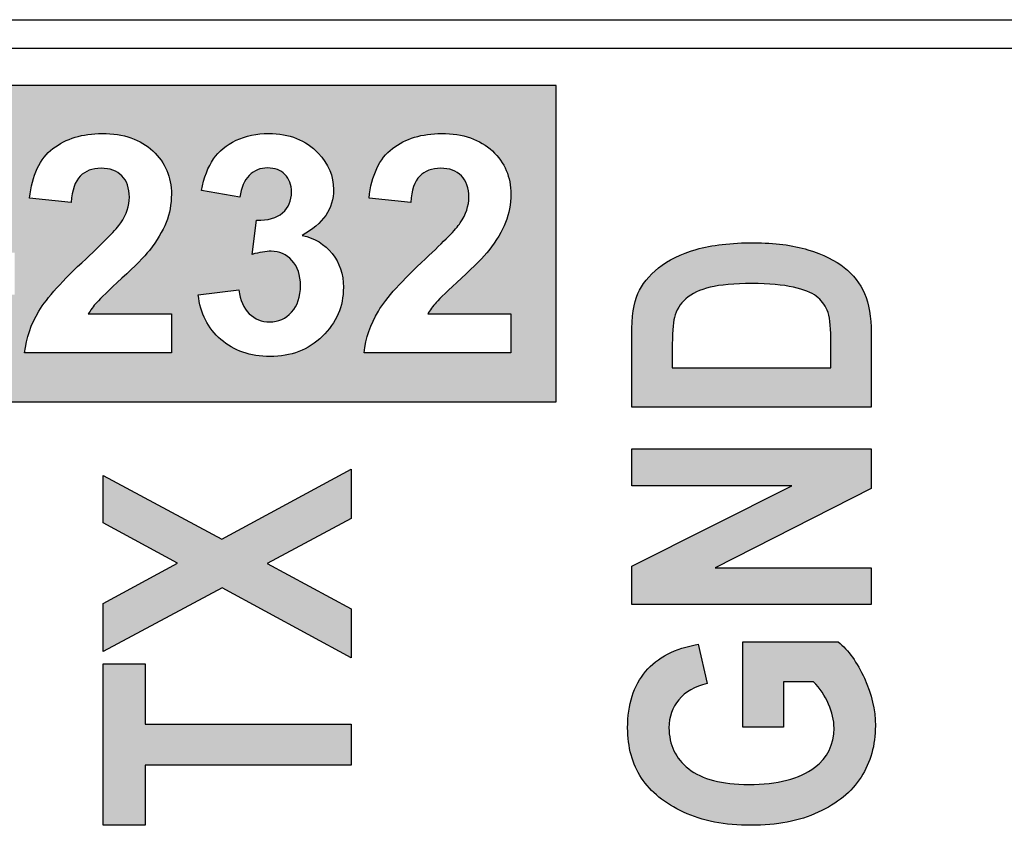
# Model space of a CAD drawing. Units: millimetres. Extents: x -16 to 218, y 0 to 128.
# Drawn here: x 17 to 24, y 43 to 49 of the extents above; entities that cross this region are included whole.
import ezdxf

# ---------------------------------------------------------------- set-up
doc = ezdxf.new("R2010")
doc.units = ezdxf.units.MM
doc.layers.add('Visible (ISO)', color=7, linetype='Continuous', lineweight=25)

msp = doc.modelspace()

# ---------------------------------------------------------------- hatches: boundary and pattern name
at = {"true_color": 0xbbbaba}
h = msp.add_hatch(color=9, dxfattribs=at)
h.dxf.hatch_style = 1
edge = h.paths.add_edge_path(flags=16)
edge.add_spline(control_points=[(20.1299, 47.0611), (20.1299, 47.0611), (20.7342, 47.0611), (20.7342, 47.0611)], knot_values=[20, 20, 20, 20, 21, 21, 21, 21], degree=3, periodic=0)
edge.add_spline(control_points=[(20.7342, 47.0611), (20.7342, 47.0611), (20.7342, 46.7784), (20.7342, 46.7784)], knot_values=[0, 0, 0, 0, 1, 1, 1, 1], degree=3, periodic=0)
edge.add_spline(control_points=[(20.7342, 46.7784), (20.7342, 46.7784), (19.6675, 46.7784), (19.6675, 46.7784)], knot_values=[1, 1, 1, 1, 2, 2, 2, 2], degree=3, periodic=0)
edge.add_spline(control_points=[(19.6675, 46.7784), (19.679, 46.8853), (19.7137, 46.9866), (19.7714, 47.0822)], knot_values=[2, 2, 2, 2, 3, 3, 3, 3], degree=3, periodic=0)
edge.add_spline(control_points=[(19.7714, 47.0822), (19.8292, 47.1779), (19.9433, 47.3048), (20.1137, 47.4629)], knot_values=[3, 3, 3, 3, 4, 4, 4, 4], degree=3, periodic=0)
edge.add_spline(control_points=[(20.1137, 47.4629), (20.2508, 47.5907), (20.3349, 47.6773), (20.366, 47.7228)], knot_values=[4, 4, 4, 4, 5, 5, 5, 5], degree=3, periodic=0)
edge.add_spline(control_points=[(20.366, 47.7228), (20.4079, 47.7856), (20.4288, 47.8477), (20.4288, 47.9091), (20.4288, 47.9769), (20.4106, 48.0291), (20.3741, 48.0655)], knot_values=[5, 5, 5, 5, 6, 6, 6, 7, 7, 7, 7], degree=3, periodic=0)
edge.add_spline(control_points=[(20.3741, 48.0655), (20.3377, 48.102), (20.2873, 48.1202), (20.223, 48.1202), (20.1595, 48.1202), (20.109, 48.1011), (20.0714, 48.0628)], knot_values=[7, 7, 7, 7, 8, 8, 8, 9, 9, 9, 9], degree=3, periodic=0)
edge.add_spline(control_points=[(20.0714, 48.0628), (20.0339, 48.0246), (20.0122, 47.9611), (20.0064, 47.8722)], knot_values=[9, 9, 9, 9, 10, 10, 10, 10], degree=3, periodic=0)
edge.add_spline(control_points=[(20.0064, 47.8722), (20.0064, 47.8722), (19.7032, 47.9026), (19.7032, 47.9026)], knot_values=[10, 10, 10, 10, 11, 11, 11, 11], degree=3, periodic=0)
edge.add_spline(control_points=[(19.7032, 47.9026), (19.7213, 48.0701), (19.7779, 48.1903), (19.8732, 48.2632), (19.9685, 48.3361), (20.0877, 48.3726), (20.2306, 48.3726), (20.3873, 48.3726), (20.5104, 48.3303), (20.5999, 48.2459)], knot_values=[11, 11, 11, 11, 12, 12, 12, 13, 13, 13, 14, 14, 14, 14], degree=3, periodic=0)
edge.add_spline(control_points=[(20.5999, 48.2459), (20.6894, 48.1614), (20.7342, 48.0563), (20.7342, 47.9307), (20.7342, 47.8592), (20.7214, 47.7912), (20.6958, 47.7266)], knot_values=[14, 14, 14, 14, 15, 15, 15, 16, 16, 16, 16], degree=3, periodic=0)
edge.add_spline(control_points=[(20.6958, 47.7266), (20.6701, 47.662), (20.6295, 47.5943), (20.5739, 47.5235)], knot_values=[16, 16, 16, 16, 17, 17, 17, 17], degree=3, periodic=0)
edge.add_spline(control_points=[(20.5739, 47.5235), (20.5371, 47.4766), (20.4707, 47.4091), (20.3747, 47.321)], knot_values=[17, 17, 17, 17, 18, 18, 18, 18], degree=3, periodic=0)
edge.add_spline(control_points=[(20.3747, 47.321), (20.2786, 47.2329), (20.2178, 47.1745), (20.1922, 47.1456), (20.1665, 47.1167), (20.1458, 47.0885), (20.1299, 47.0611)], knot_values=[18, 18, 18, 18, 19, 19, 19, 20, 20, 20, 20], degree=3, periodic=0)
edge = h.paths.add_edge_path(flags=16)
edge.add_spline(control_points=[(19.4352, 47.5008), (19.4897, 47.4329), (19.5169, 47.351), (19.5169, 47.2549), (19.5169, 47.1156), (19.466, 46.9968), (19.3642, 46.8987)], knot_values=[26, 26, 26, 26, 27, 27, 27, 28, 28, 28, 28], degree=3, periodic=0)
edge.add_spline(control_points=[(19.3642, 46.8987), (19.2625, 46.8005), (19.1358, 46.7514), (18.9841, 46.7514), (18.8405, 46.7514), (18.7213, 46.7927), (18.6267, 46.8754)], knot_values=[0, 0, 0, 0, 1, 1, 1, 2, 2, 2, 2], degree=3, periodic=0)
edge.add_spline(control_points=[(18.6267, 46.8754), (18.5322, 46.958), (18.4773, 47.0661), (18.4621, 47.1997)], knot_values=[2, 2, 2, 2, 3, 3, 3, 3], degree=3, periodic=0)
edge.add_spline(control_points=[(18.4621, 47.1997), (18.4621, 47.1997), (18.7567, 47.2355), (18.7567, 47.2355)], knot_values=[3, 3, 3, 3, 4, 4, 4, 4], degree=3, periodic=0)
edge.add_spline(control_points=[(18.7567, 47.2355), (18.7661, 47.1604), (18.7914, 47.103), (18.8325, 47.0633)], knot_values=[4, 4, 4, 4, 5, 5, 5, 5], degree=3, periodic=0)
edge.add_spline(control_points=[(18.8325, 47.0633), (18.8737, 47.0236), (18.9235, 47.0037), (18.982, 47.0037), (19.0448, 47.0037), (19.0977, 47.0275), (19.1406, 47.0752)], knot_values=[5, 5, 5, 5, 6, 6, 6, 7, 7, 7, 7], degree=3, periodic=0)
edge.add_spline(control_points=[(19.1406, 47.0752), (19.1836, 47.1228), (19.2051, 47.1871), (19.2051, 47.2679), (19.2051, 47.3445), (19.1845, 47.4051), (19.1433, 47.4499)], knot_values=[7, 7, 7, 7, 8, 8, 8, 9, 9, 9, 9], degree=3, periodic=0)
edge.add_spline(control_points=[(19.1433, 47.4499), (19.1022, 47.4946), (19.052, 47.517), (18.9928, 47.517), (18.9538, 47.517), (18.9072, 47.5094), (18.8531, 47.4943)], knot_values=[9, 9, 9, 9, 10, 10, 10, 11, 11, 11, 11], degree=3, periodic=0)
edge.add_spline(control_points=[(18.8531, 47.4943), (18.8531, 47.4943), (18.8867, 47.7423), (18.8867, 47.7423)], knot_values=[11, 11, 11, 11, 12, 12, 12, 12], degree=3, periodic=0)
edge.add_spline(control_points=[(18.8867, 47.7423), (18.969, 47.7401), (19.0318, 47.758), (19.0751, 47.7959)], knot_values=[12, 12, 12, 12, 13, 13, 13, 13], degree=3, periodic=0)
edge.add_spline(control_points=[(19.0751, 47.7959), (19.1184, 47.8338), (19.1401, 47.8841), (19.1401, 47.947), (19.1401, 48.0004), (19.1242, 48.043), (19.0924, 48.0747), (19.0607, 48.1065), (19.0184, 48.1224), (18.9657, 48.1224), (18.9137, 48.1224), (18.8693, 48.1044), (18.8325, 48.0683)], knot_values=[13, 13, 13, 13, 14, 14, 14, 15, 15, 15, 16, 16, 16, 17, 17, 17, 17], degree=3, periodic=0)
edge.add_spline(control_points=[(18.8325, 48.0683), (18.7957, 48.0322), (18.7733, 47.9794), (18.7654, 47.9101)], knot_values=[17, 17, 17, 17, 18, 18, 18, 18], degree=3, periodic=0)
edge.add_spline(control_points=[(18.7654, 47.9101), (18.7654, 47.9101), (18.4849, 47.9578), (18.4849, 47.9578)], knot_values=[18, 18, 18, 18, 19, 19, 19, 19], degree=3, periodic=0)
edge.add_spline(control_points=[(18.4849, 47.9578), (18.5044, 48.0538), (18.5338, 48.1305), (18.5731, 48.1879)], knot_values=[19, 19, 19, 19, 20, 20, 20, 20], degree=3, periodic=0)
edge.add_spline(control_points=[(18.5731, 48.1879), (18.6125, 48.2453), (18.6674, 48.2905), (18.7377, 48.3233)], knot_values=[20, 20, 20, 20, 21, 21, 21, 21], degree=3, periodic=0)
edge.add_spline(control_points=[(18.7377, 48.3233), (18.8081, 48.3562), (18.887, 48.3726), (18.9744, 48.3726), (19.1238, 48.3726), (19.2437, 48.3249), (19.3339, 48.2296)], knot_values=[21, 21, 21, 21, 22, 22, 22, 23, 23, 23, 23], degree=3, periodic=0)
edge.add_spline(control_points=[(19.3339, 48.2296), (19.4083, 48.1516), (19.4455, 48.0636), (19.4455, 47.9654), (19.4455, 47.826), (19.3693, 47.7149), (19.217, 47.6318)], knot_values=[23, 23, 23, 23, 24, 24, 24, 25, 25, 25, 25], degree=3, periodic=0)
edge.add_spline(control_points=[(19.217, 47.6318), (19.3079, 47.6123), (19.3807, 47.5686), (19.4352, 47.5008)], knot_values=[25, 25, 25, 25, 26, 26, 26, 26], degree=3, periodic=0)
edge = h.paths.add_edge_path(flags=16)
edge.add_spline(control_points=[(17.6629, 47.0611), (17.6629, 47.0611), (18.2672, 47.0611), (18.2672, 47.0611)], knot_values=[20, 20, 20, 20, 21, 21, 21, 21], degree=3, periodic=0)
edge.add_spline(control_points=[(18.2672, 47.0611), (18.2672, 47.0611), (18.2672, 46.7784), (18.2672, 46.7784)], knot_values=[0, 0, 0, 0, 1, 1, 1, 1], degree=3, periodic=0)
edge.add_spline(control_points=[(18.2672, 46.7784), (18.2672, 46.7784), (17.2005, 46.7784), (17.2005, 46.7784)], knot_values=[1, 1, 1, 1, 2, 2, 2, 2], degree=3, periodic=0)
edge.add_spline(control_points=[(17.2005, 46.7784), (17.212, 46.8853), (17.2467, 46.9866), (17.3045, 47.0822)], knot_values=[2, 2, 2, 2, 3, 3, 3, 3], degree=3, periodic=0)
edge.add_spline(control_points=[(17.3045, 47.0822), (17.3622, 47.1779), (17.4763, 47.3048), (17.6467, 47.4629)], knot_values=[3, 3, 3, 3, 4, 4, 4, 4], degree=3, periodic=0)
edge.add_spline(control_points=[(17.6467, 47.4629), (17.7838, 47.5907), (17.868, 47.6773), (17.899, 47.7228)], knot_values=[4, 4, 4, 4, 5, 5, 5, 5], degree=3, periodic=0)
edge.add_spline(control_points=[(17.899, 47.7228), (17.9409, 47.7856), (17.9618, 47.8477), (17.9618, 47.9091), (17.9618, 47.9769), (17.9436, 48.0291), (17.9071, 48.0655)], knot_values=[5, 5, 5, 5, 6, 6, 6, 7, 7, 7, 7], degree=3, periodic=0)
edge.add_spline(control_points=[(17.9071, 48.0655), (17.8707, 48.102), (17.8203, 48.1202), (17.7561, 48.1202), (17.6925, 48.1202), (17.642, 48.1011), (17.6044, 48.0628)], knot_values=[7, 7, 7, 7, 8, 8, 8, 9, 9, 9, 9], degree=3, periodic=0)
edge.add_spline(control_points=[(17.6044, 48.0628), (17.5669, 48.0246), (17.5452, 47.9611), (17.5395, 47.8722)], knot_values=[9, 9, 9, 9, 10, 10, 10, 10], degree=3, periodic=0)
edge.add_spline(control_points=[(17.5395, 47.8722), (17.5395, 47.8722), (17.2362, 47.9026), (17.2362, 47.9026)], knot_values=[10, 10, 10, 10, 11, 11, 11, 11], degree=3, periodic=0)
edge.add_spline(control_points=[(17.2362, 47.9026), (17.2543, 48.0701), (17.3109, 48.1903), (17.4063, 48.2632)], knot_values=[11, 11, 11, 11, 12, 12, 12, 12], degree=3, periodic=0)
edge.add_spline(control_points=[(17.4063, 48.2632), (17.5016, 48.3361), (17.6207, 48.3726), (17.7636, 48.3726), (17.9203, 48.3726), (18.0434, 48.3303), (18.1329, 48.2459)], knot_values=[12, 12, 12, 12, 13, 13, 13, 14, 14, 14, 14], degree=3, periodic=0)
edge.add_spline(control_points=[(18.1329, 48.2459), (18.2224, 48.1614), (18.2672, 48.0563), (18.2672, 47.9307), (18.2672, 47.8592), (18.2544, 47.7912), (18.2288, 47.7266)], knot_values=[14, 14, 14, 14, 15, 15, 15, 16, 16, 16, 16], degree=3, periodic=0)
edge.add_spline(control_points=[(18.2288, 47.7266), (18.2031, 47.662), (18.1625, 47.5943), (18.1069, 47.5235)], knot_values=[16, 16, 16, 16, 17, 17, 17, 17], degree=3, periodic=0)
edge.add_spline(control_points=[(18.1069, 47.5235), (18.0701, 47.4766), (18.0037, 47.4091), (17.9077, 47.321)], knot_values=[17, 17, 17, 17, 18, 18, 18, 18], degree=3, periodic=0)
edge.add_spline(control_points=[(17.9077, 47.321), (17.8116, 47.2329), (17.7508, 47.1745), (17.7252, 47.1456)], knot_values=[18, 18, 18, 18, 19, 19, 19, 19], degree=3, periodic=0)
edge.add_spline(control_points=[(17.7252, 47.1456), (17.6996, 47.1167), (17.6788, 47.0885), (17.6629, 47.0611)], knot_values=[19, 19, 19, 19, 20, 20, 20, 20], degree=3, periodic=0)
h.paths.add_polyline_path([(17.129, 47.5062), (17.129, 47.2019), (16.5312, 47.2019), (16.5312, 47.5062)], flags=16)
edge = h.paths.add_edge_path(flags=16)
edge.add_spline(control_points=[(16.235, 47.4937), (16.2773, 47.4255), (16.2984, 47.3412), (16.2984, 47.2409), (16.2984, 47.1499), (16.2731, 47.0647), (16.2226, 46.9853)], knot_values=[28, 28, 28, 28, 29, 29, 29, 30, 30, 30, 30], degree=3, periodic=0)
edge.add_spline(control_points=[(16.2226, 46.9853), (16.172, 46.9059), (16.1006, 46.8469), (16.0081, 46.8082)], knot_values=[0, 0, 0, 0, 1, 1, 1, 1], degree=3, periodic=0)
edge.add_spline(control_points=[(16.0081, 46.8082), (15.9157, 46.7696), (15.8006, 46.7503), (15.6627, 46.7503), (15.462, 46.7503), (15.3078, 46.7967), (15.2003, 46.8894)], knot_values=[1, 1, 1, 1, 2, 2, 2, 3, 3, 3, 3], degree=3, periodic=0)
edge.add_spline(control_points=[(15.2003, 46.8894), (15.0927, 46.9822), (15.0284, 47.1174), (15.0075, 47.295)], knot_values=[3, 3, 3, 3, 4, 4, 4, 4], degree=3, periodic=0)
edge.add_spline(control_points=[(15.0075, 47.295), (15.0075, 47.295), (15.3194, 47.3253), (15.3194, 47.3253)], knot_values=[4, 4, 4, 4, 5, 5, 5, 5], degree=3, periodic=0)
edge.add_spline(control_points=[(15.3194, 47.3253), (15.3381, 47.2207), (15.3762, 47.1438), (15.4336, 47.0947)], knot_values=[5, 5, 5, 5, 6, 6, 6, 6], degree=3, periodic=0)
edge.add_spline(control_points=[(15.4336, 47.0947), (15.491, 47.0456), (15.5685, 47.021), (15.6659, 47.021), (15.7692, 47.021), (15.847, 47.0429), (15.8993, 47.0865)], knot_values=[6, 6, 6, 6, 7, 7, 7, 8, 8, 8, 8], degree=3, periodic=0)
edge.add_spline(control_points=[(15.8993, 47.0865), (15.9516, 47.1302), (15.9778, 47.1813), (15.9778, 47.2398), (15.9778, 47.2773), (15.9668, 47.3093), (15.9448, 47.3356)], knot_values=[8, 8, 8, 8, 9, 9, 9, 10, 10, 10, 10], degree=3, periodic=0)
edge.add_spline(control_points=[(15.9448, 47.3356), (15.9228, 47.362), (15.8843, 47.3849), (15.8295, 47.4044)], knot_values=[10, 10, 10, 10, 11, 11, 11, 11], degree=3, periodic=0)
edge.add_spline(control_points=[(15.8295, 47.4044), (15.7919, 47.4174), (15.7064, 47.4405), (15.5728, 47.4737)], knot_values=[11, 11, 11, 11, 12, 12, 12, 12], degree=3, periodic=0)
edge.add_spline(control_points=[(15.5728, 47.4737), (15.401, 47.5163), (15.2804, 47.5686), (15.2111, 47.6307)], knot_values=[12, 12, 12, 12, 13, 13, 13, 13], degree=3, periodic=0)
edge.add_spline(control_points=[(15.2111, 47.6307), (15.1136, 47.7181), (15.0649, 47.8246), (15.0649, 47.9502), (15.0649, 48.0311), (15.0878, 48.1067), (15.1337, 48.1771)], knot_values=[13, 13, 13, 13, 14, 14, 14, 15, 15, 15, 15], degree=3, periodic=0)
edge.add_spline(control_points=[(15.1337, 48.1771), (15.1795, 48.2475), (15.2456, 48.3011), (15.3318, 48.3379)], knot_values=[15, 15, 15, 15, 16, 16, 16, 16], degree=3, periodic=0)
edge.add_spline(control_points=[(15.3318, 48.3379), (15.4181, 48.3747), (15.5223, 48.3932), (15.6443, 48.3932), (15.8435, 48.3932), (15.9935, 48.3495), (16.0942, 48.2621)], knot_values=[16, 16, 16, 16, 17, 17, 17, 18, 18, 18, 18], degree=3, periodic=0)
edge.add_spline(control_points=[(16.0942, 48.2621), (16.1949, 48.1748), (16.2478, 48.0581), (16.2529, 47.9123)], knot_values=[18, 18, 18, 18, 19, 19, 19, 19], degree=3, periodic=0)
edge.add_spline(control_points=[(16.2529, 47.9123), (16.2529, 47.9123), (15.9323, 47.8982), (15.9323, 47.8982)], knot_values=[19, 19, 19, 19, 20, 20, 20, 20], degree=3, periodic=0)
edge.add_spline(control_points=[(15.9323, 47.8982), (15.9186, 47.9798), (15.8892, 48.0385), (15.8441, 48.0742)], knot_values=[20, 20, 20, 20, 21, 21, 21, 21], degree=3, periodic=0)
edge.add_spline(control_points=[(15.8441, 48.0742), (15.7989, 48.11), (15.7313, 48.1278), (15.641, 48.1278), (15.5479, 48.1278), (15.475, 48.1087), (15.4223, 48.0704)], knot_values=[21, 21, 21, 21, 22, 22, 22, 23, 23, 23, 23], degree=3, periodic=0)
edge.add_spline(control_points=[(15.4223, 48.0704), (15.3883, 48.0459), (15.3713, 48.013), (15.3713, 47.9719), (15.3713, 47.9343), (15.3872, 47.9022), (15.419, 47.8755)], knot_values=[23, 23, 23, 23, 24, 24, 24, 25, 25, 25, 25], degree=3, periodic=0)
edge.add_spline(control_points=[(15.419, 47.8755), (15.4595, 47.8416), (15.5576, 47.8062), (15.7136, 47.7693)], knot_values=[25, 25, 25, 25, 26, 26, 26, 26], degree=3, periodic=0)
edge.add_spline(control_points=[(15.7136, 47.7693), (15.8695, 47.7325), (15.9849, 47.6945), (16.0596, 47.6551)], knot_values=[26, 26, 26, 26, 27, 27, 27, 27], degree=3, periodic=0)
edge.add_spline(control_points=[(16.0596, 47.6551), (16.1343, 47.6158), (16.1928, 47.562), (16.235, 47.4937)], knot_values=[27, 27, 27, 27, 28, 28, 28, 28], degree=3, periodic=0)
edge = h.paths.add_edge_path(flags=16)
edge.add_spline(control_points=[(14.9154, 46.7784), (14.9154, 46.7784), (14.5321, 46.7784), (14.5321, 46.7784)], knot_values=[17, 17, 17, 17, 18, 18, 18, 18], degree=3, periodic=0)
edge.add_spline(control_points=[(14.5321, 46.7784), (14.5321, 46.7784), (14.3003, 47.1239), (14.3003, 47.1239)], knot_values=[0, 0, 0, 0, 1, 1, 1, 1], degree=3, periodic=0)
edge.add_spline(control_points=[(14.3003, 47.1239), (14.218, 47.2474), (14.1617, 47.3252), (14.1314, 47.3573)], knot_values=[1, 1, 1, 1, 2, 2, 2, 2], degree=3, periodic=0)
edge.add_spline(control_points=[(14.1314, 47.3573), (14.1011, 47.3894), (14.0689, 47.4114), (14.035, 47.4233)], knot_values=[2, 2, 2, 2, 3, 3, 3, 3], degree=3, periodic=0)
edge.add_spline(control_points=[(14.035, 47.4233), (14.001, 47.4353), (13.9473, 47.4412), (13.8736, 47.4412)], knot_values=[3, 3, 3, 3, 4, 4, 4, 4], degree=3, periodic=0)
edge.add_spline(control_points=[(13.8736, 47.4412), (13.8736, 47.4412), (13.8086, 47.4412), (13.8086, 47.4412)], knot_values=[4, 4, 4, 4, 5, 5, 5, 5], degree=3, periodic=0)
edge.add_spline(control_points=[(13.8086, 47.4412), (13.8086, 47.4412), (13.8086, 46.7784), (13.8086, 46.7784)], knot_values=[5, 5, 5, 5, 6, 6, 6, 6], degree=3, periodic=0)
edge.add_spline(control_points=[(13.8086, 46.7784), (13.8086, 46.7784), (13.4881, 46.7784), (13.4881, 46.7784)], knot_values=[6, 6, 6, 6, 7, 7, 7, 7], degree=3, periodic=0)
edge.add_spline(control_points=[(13.4881, 46.7784), (13.4881, 46.7784), (13.4881, 48.3661), (13.4881, 48.3661)], knot_values=[7, 7, 7, 7, 8, 8, 8, 8], degree=3, periodic=0)
edge.add_spline(control_points=[(13.4881, 48.3661), (13.4881, 48.3661), (14.1628, 48.3661), (14.1628, 48.3661)], knot_values=[8, 8, 8, 8, 9, 9, 9, 9], degree=3, periodic=0)
edge.add_spline(control_points=[(14.1628, 48.3661), (14.3324, 48.3661), (14.4557, 48.3518), (14.5326, 48.3233)], knot_values=[9, 9, 9, 9, 10, 10, 10, 10], degree=3, periodic=0)
edge.add_spline(control_points=[(14.5326, 48.3233), (14.6095, 48.2948), (14.671, 48.2441), (14.7172, 48.1711)], knot_values=[10, 10, 10, 10, 11, 11, 11, 11], degree=3, periodic=0)
edge.add_spline(control_points=[(14.7172, 48.1711), (14.7635, 48.0982), (14.7865, 48.0148), (14.7865, 47.921), (14.7865, 47.8018), (14.7516, 47.7035), (14.6815, 47.6259)], knot_values=[11, 11, 11, 11, 12, 12, 12, 13, 13, 13, 13], degree=3, periodic=0)
edge.add_spline(control_points=[(14.6815, 47.6259), (14.6115, 47.5482), (14.5068, 47.4993), (14.3674, 47.4791)], knot_values=[13, 13, 13, 13, 14, 14, 14, 14], degree=3, periodic=0)
edge.add_spline(control_points=[(14.3674, 47.4791), (14.4368, 47.4387), (14.494, 47.3943), (14.5391, 47.3459)], knot_values=[14, 14, 14, 14, 15, 15, 15, 15], degree=3, periodic=0)
edge.add_spline(control_points=[(14.5391, 47.3459), (14.5842, 47.2975), (14.6451, 47.2116), (14.7216, 47.0882)], knot_values=[15, 15, 15, 15, 16, 16, 16, 16], degree=3, periodic=0)
edge.add_spline(control_points=[(14.7216, 47.0882), (14.7216, 47.0882), (14.9154, 46.7784), (14.9154, 46.7784)], knot_values=[16, 16, 16, 16, 17, 17, 17, 17], degree=3, periodic=0)
h.paths.add_polyline_path([(21.0628, 48.7217), (13.1595, 48.7217), (13.1595, 46.4217), (21.0628, 46.4217)])
edge = h.paths.add_edge_path(flags=0)
edge.add_spline(control_points=[(14.4238, 47.7813), (14.4454, 47.813), (14.4563, 47.8527), (14.4563, 47.9004)], knot_values=[8, 8, 8, 8, 9, 9, 9, 9], degree=3, periodic=0)
edge.add_spline(control_points=[(14.4563, 47.9004), (14.4563, 47.9538), (14.442, 47.997), (14.4135, 48.0298), (14.385, 48.0627), (14.3447, 48.0834), (14.2927, 48.0921)], knot_values=[0, 0, 0, 0, 1, 1, 1, 2, 2, 2, 2], degree=3, periodic=0)
edge.add_spline(control_points=[(14.2927, 48.0921), (14.2667, 48.0957), (14.1888, 48.0975), (14.0588, 48.0975)], knot_values=[2, 2, 2, 2, 3, 3, 3, 3], degree=3, periodic=0)
edge.add_spline(control_points=[(14.0588, 48.0975), (14.0588, 48.0975), (13.8086, 48.0975), (13.8086, 48.0975)], knot_values=[3, 3, 3, 3, 4, 4, 4, 4], degree=3, periodic=0)
edge.add_spline(control_points=[(13.8086, 48.0975), (13.8086, 48.0975), (13.8086, 47.6946), (13.8086, 47.6946)], knot_values=[4, 4, 4, 4, 5, 5, 5, 5], degree=3, periodic=0)
edge.add_spline(control_points=[(13.8086, 47.6946), (13.8086, 47.6946), (14.0458, 47.6946), (14.0458, 47.6946)], knot_values=[5, 5, 5, 5, 6, 6, 6, 6], degree=3, periodic=0)
edge.add_spline(control_points=[(14.0458, 47.6946), (14.1996, 47.6946), (14.2956, 47.7011), (14.3339, 47.7141)], knot_values=[6, 6, 6, 6, 7, 7, 7, 7], degree=3, periodic=0)
edge.add_spline(control_points=[(14.3339, 47.7141), (14.3721, 47.7271), (14.4021, 47.7495), (14.4238, 47.7813)], knot_values=[7, 7, 7, 7, 8, 8, 8, 8], degree=3, periodic=0)
h = msp.add_hatch(color=9, dxfattribs=at)
h.dxf.hatch_style = 1
edge = h.paths.add_edge_path(flags=16)
edge.add_spline(control_points=[(21.9067, 46.801), (21.9067, 46.801), (21.9067, 46.6704), (21.9067, 46.6704)], knot_values=[10, 10, 10, 10, 11, 11, 11, 11], degree=3, periodic=0)
edge.add_spline(control_points=[(21.9067, 46.6704), (21.9067, 46.6704), (23.0584, 46.6704), (23.0584, 46.6704)], knot_values=[0, 0, 0, 0, 1, 1, 1, 1], degree=3, periodic=0)
edge.add_spline(control_points=[(23.0584, 46.6704), (23.0584, 46.6704), (23.0584, 46.8865), (23.0584, 46.8865)], knot_values=[1, 1, 1, 1, 2, 2, 2, 2], degree=3, periodic=0)
edge.add_spline(control_points=[(23.0584, 46.8865), (23.0584, 46.9791), (23.0497, 47.0462), (23.0323, 47.0878)], knot_values=[2, 2, 2, 2, 3, 3, 3, 3], degree=3, periodic=0)
edge.add_spline(control_points=[(23.0323, 47.0878), (23.0148, 47.1293), (22.9885, 47.1634), (22.9535, 47.1899)], knot_values=[3, 3, 3, 3, 4, 4, 4, 4], degree=3, periodic=0)
edge.add_spline(control_points=[(22.9535, 47.1899), (22.9183, 47.2164), (22.8627, 47.2384), (22.7867, 47.2558)], knot_values=[4, 4, 4, 4, 5, 5, 5, 5], degree=3, periodic=0)
edge.add_spline(control_points=[(22.7867, 47.2558), (22.7109, 47.2732), (22.6108, 47.2819), (22.4867, 47.2819)], knot_values=[5, 5, 5, 5, 6, 6, 6, 6], degree=3, periodic=0)
edge.add_spline(control_points=[(22.4867, 47.2819), (22.3579, 47.2819), (22.2561, 47.273), (22.1819, 47.2552)], knot_values=[6, 6, 6, 6, 7, 7, 7, 7], degree=3, periodic=0)
edge.add_spline(control_points=[(22.1819, 47.2552), (22.1075, 47.2374), (22.0489, 47.2097), (22.0064, 47.1721)], knot_values=[7, 7, 7, 7, 8, 8, 8, 8], degree=3, periodic=0)
edge.add_spline(control_points=[(22.0064, 47.1721), (21.9637, 47.1345), (21.9356, 47.0888), (21.9221, 47.0349)], knot_values=[8, 8, 8, 8, 9, 9, 9, 9], degree=3, periodic=0)
edge.add_spline(control_points=[(21.9221, 47.0349), (21.9118, 46.9946), (21.9067, 46.9166), (21.9067, 46.801)], knot_values=[9, 9, 9, 9, 10, 10, 10, 10], degree=3, periodic=0)
edge = h.paths.add_edge_path()
edge.add_spline(control_points=[(23.3528, 46.3831), (23.3528, 46.3831), (21.6122, 46.3831), (21.6122, 46.3831)], knot_values=[10, 10, 10, 10, 11, 11, 11, 11], degree=3, periodic=0)
edge.add_spline(control_points=[(21.6122, 46.3831), (21.6122, 46.3831), (21.6122, 46.9085), (21.6122, 46.9085)], knot_values=[0, 0, 0, 0, 1, 1, 1, 1], degree=3, periodic=0)
edge.add_spline(control_points=[(21.6122, 46.9085), (21.6122, 47.0415), (21.627, 47.1416), (21.6567, 47.2093)], knot_values=[1, 1, 1, 1, 2, 2, 2, 2], degree=3, periodic=0)
edge.add_spline(control_points=[(21.6567, 47.2093), (21.6864, 47.2768), (21.7365, 47.3391), (21.8069, 47.3961)], knot_values=[2, 2, 2, 2, 3, 3, 3, 3], degree=3, periodic=0)
edge.add_spline(control_points=[(21.8069, 47.3961), (21.8774, 47.4531), (21.9688, 47.4976), (22.0812, 47.5301)], knot_values=[3, 3, 3, 3, 4, 4, 4, 4], degree=3, periodic=0)
edge.add_spline(control_points=[(22.0812, 47.5301), (22.1936, 47.5625), (22.3333, 47.5787), (22.5003, 47.5787)], knot_values=[4, 4, 4, 4, 5, 5, 5, 5], degree=3, periodic=0)
edge.add_spline(control_points=[(22.5003, 47.5787), (22.6507, 47.5787), (22.7815, 47.5617), (22.8927, 47.5277)], knot_values=[5, 5, 5, 5, 6, 6, 6, 6], degree=3, periodic=0)
edge.add_spline(control_points=[(22.8927, 47.5277), (23.004, 47.4936), (23.092, 47.4507), (23.1569, 47.3985)], knot_values=[6, 6, 6, 6, 7, 7, 7, 7], degree=3, periodic=0)
edge.add_spline(control_points=[(23.1569, 47.3985), (23.2218, 47.3462), (23.2707, 47.2831), (23.3036, 47.2093)], knot_values=[7, 7, 7, 7, 8, 8, 8, 8], degree=3, periodic=0)
edge.add_spline(control_points=[(23.3036, 47.2093), (23.3364, 47.1353), (23.3528, 47.0403), (23.3528, 46.9239)], knot_values=[8, 8, 8, 8, 9, 9, 9, 9], degree=3, periodic=0)
edge.add_spline(control_points=[(23.3528, 46.9239), (23.3528, 46.9239), (23.3528, 46.3831), (23.3528, 46.3831)], knot_values=[9, 9, 9, 9, 10, 10, 10, 10], degree=3, periodic=0)
h = msp.add_hatch(color=9, dxfattribs=at)
h.dxf.hatch_style = 1
h.paths.add_polyline_path([(23.3528, 45.2171), (23.3528, 44.9488), (21.6122, 44.9488), (21.6122, 45.229), (22.7746, 45.8132), (21.6122, 45.8132), (21.6122, 46.0815), (23.3528, 46.0815), (23.3528, 45.7918), (22.2177, 45.2171)])
h = msp.add_hatch(color=9, dxfattribs=at)
h.dxf.hatch_style = 1
h.paths.add_polyline_path([(19.5725, 44.9188), (19.5725, 44.5615), (18.6357, 45.0716), (17.7725, 44.6081), (17.7725, 44.9564), (18.3109, 45.2489), (17.7725, 45.5429), (17.7725, 45.8875), (18.6336, 45.424), (19.5725, 45.9342), (19.5725, 45.5749), (18.9625, 45.2472)])
h = msp.add_hatch(color=9, dxfattribs=at)
h.dxf.hatch_style = 1
edge = h.paths.add_edge_path()
edge.add_spline(control_points=[(22.7141, 44.3884), (22.7141, 44.3884), (22.7141, 44.0583), (22.7141, 44.0583)], knot_values=[23, 23, 23, 23, 24, 24, 24, 24], degree=3, periodic=0)
edge.add_spline(control_points=[(22.7141, 44.0583), (22.7141, 44.0583), (22.4196, 44.0583), (22.4196, 44.0583)], knot_values=[0, 0, 0, 0, 1, 1, 1, 1], degree=3, periodic=0)
edge.add_spline(control_points=[(22.4196, 44.0583), (22.4196, 44.0583), (22.4196, 44.6793), (22.4196, 44.6793)], knot_values=[1, 1, 1, 1, 2, 2, 2, 2], degree=3, periodic=0)
edge.add_spline(control_points=[(22.4196, 44.6793), (22.4196, 44.6793), (23.113, 44.6793), (23.113, 44.6793)], knot_values=[2, 2, 2, 2, 3, 3, 3, 3], degree=3, periodic=0)
edge.add_spline(control_points=[(23.113, 44.6793), (23.1866, 44.6167), (23.2499, 44.5281), (23.303, 44.4133)], knot_values=[3, 3, 3, 3, 4, 4, 4, 4], degree=3, periodic=0)
edge.add_spline(control_points=[(23.303, 44.4133), (23.356, 44.2985), (23.3825, 44.1834), (23.3825, 44.0678)], knot_values=[4, 4, 4, 4, 5, 5, 5, 5], degree=3, periodic=0)
edge.add_spline(control_points=[(23.3825, 44.0678), (23.3825, 43.9269), (23.3479, 43.8026), (23.2786, 43.695)], knot_values=[5, 5, 5, 5, 6, 6, 6, 6], degree=3, periodic=0)
edge.add_spline(control_points=[(23.2786, 43.695), (23.2094, 43.5873), (23.1057, 43.502), (22.9676, 43.4391)], knot_values=[6, 6, 6, 6, 7, 7, 7, 7], degree=3, periodic=0)
edge.add_spline(control_points=[(22.9676, 43.4391), (22.8294, 43.3762), (22.667, 43.3447), (22.4801, 43.3447)], knot_values=[7, 7, 7, 7, 8, 8, 8, 8], degree=3, periodic=0)
edge.add_spline(control_points=[(22.4801, 43.3447), (22.2886, 43.3447), (22.1247, 43.3766), (21.9886, 43.4403)], knot_values=[8, 8, 8, 8, 9, 9, 9, 9], degree=3, periodic=0)
edge.add_spline(control_points=[(21.9886, 43.4403), (21.8524, 43.504), (21.7507, 43.5867), (21.6834, 43.6884)], knot_values=[9, 9, 9, 9, 10, 10, 10, 10], degree=3, periodic=0)
edge.add_spline(control_points=[(21.6834, 43.6884), (21.6162, 43.7902), (21.5825, 43.9119), (21.5825, 44.0535)], knot_values=[10, 10, 10, 10, 11, 11, 11, 11], degree=3, periodic=0)
edge.add_spline(control_points=[(21.5825, 44.0535), (21.5825, 44.2237), (21.6259, 44.3601), (21.7125, 44.4626), (21.7992, 44.5651), (21.9265, 44.631), (22.0943, 44.6603)], knot_values=[11, 11, 11, 11, 12, 12, 12, 13, 13, 13, 13], degree=3, periodic=0)
edge.add_spline(control_points=[(22.0943, 44.6603), (22.0943, 44.6603), (22.1596, 44.3753), (22.1596, 44.3753)], knot_values=[13, 13, 13, 13, 14, 14, 14, 14], degree=3, periodic=0)
edge.add_spline(control_points=[(22.1596, 44.3753), (22.0701, 44.3539), (22.0017, 44.3148), (21.9542, 44.2578)], knot_values=[14, 14, 14, 14, 15, 15, 15, 15], degree=3, periodic=0)
edge.add_spline(control_points=[(21.9542, 44.2578), (21.9067, 44.2008), (21.8829, 44.1327), (21.8829, 44.0535)], knot_values=[15, 15, 15, 15, 16, 16, 16, 16], degree=3, periodic=0)
edge.add_spline(control_points=[(21.8829, 44.0535), (21.8829, 43.9309), (21.9306, 43.8315), (22.026, 43.7555)], knot_values=[16, 16, 16, 16, 17, 17, 17, 17], degree=3, periodic=0)
edge.add_spline(control_points=[(22.026, 43.7555), (22.1214, 43.6795), (22.2668, 43.6415), (22.4623, 43.6415), (22.6721, 43.6415), (22.8316, 43.6827), (22.9408, 43.765)], knot_values=[17, 17, 17, 17, 18, 18, 18, 19, 19, 19, 19], degree=3, periodic=0)
edge.add_spline(control_points=[(22.9408, 43.765), (23.035, 43.8355), (23.0821, 43.9309), (23.0821, 44.0512)], knot_values=[19, 19, 19, 19, 20, 20, 20, 20], degree=3, periodic=0)
edge.add_spline(control_points=[(23.0821, 44.0512), (23.0821, 44.1074), (23.0689, 44.1657), (23.0426, 44.2263)], knot_values=[20, 20, 20, 20, 21, 21, 21, 21], degree=3, periodic=0)
edge.add_spline(control_points=[(23.0426, 44.2263), (23.016, 44.2869), (22.98, 44.3409), (22.9341, 44.3884)], knot_values=[21, 21, 21, 21, 22, 22, 22, 22], degree=3, periodic=0)
edge.add_spline(control_points=[(22.9341, 44.3884), (22.9341, 44.3884), (22.7141, 44.3884), (22.7141, 44.3884)], knot_values=[22, 22, 22, 22, 23, 23, 23, 23], degree=3, periodic=0)
h = msp.add_hatch(color=9, dxfattribs=at)
h.dxf.hatch_style = 1
h.paths.add_polyline_path([(19.5725, 44.0802), (19.5725, 43.783), (18.077, 43.783), (18.077, 43.3447), (17.7725, 43.3447), (17.7725, 44.5173), (18.077, 44.5173), (18.077, 44.0802)])

# ---------------------------------------------------------------- linework, layer by layer
at = {"layer": 'Visible (ISO)'}
for p, q in [((1.5, 49.2), (216, 49.2)), ((216, 48.9905), (1.5, 48.9905)), ((21.0628, 48.7217), (13.1595, 48.7217)), ((21.0628, 46.4217), (21.0628, 48.7217)), ((13.1595, 46.4217), (21.0628, 46.4217)), ((21.6122, 45.8132), (21.6122, 46.0815)), ((21.6122, 46.0815), (23.3528, 46.0815)), ((23.3528, 46.0815), (23.3528, 45.7918)), ((18.6336, 45.424), (19.5725, 45.9342)), ((19.5725, 45.9342), (19.5725, 45.5749)), ((17.7725, 45.5429), (17.7725, 45.8875)), ((17.7725, 45.8875), (18.6336, 45.424)), ((21.6122, 45.229), (22.7746, 45.8132)), ((22.7746, 45.8132), (21.6122, 45.8132)), ((23.3528, 45.7918), (22.2177, 45.2171)), ((18.3109, 45.2489), (17.7725, 45.5429)), ((19.5725, 45.5749), (18.9625, 45.2472)), ((17.7725, 44.9564), (18.3109, 45.2489)), ((18.9625, 45.2472), (19.5725, 44.9188)), ((21.6122, 44.9488), (21.6122, 45.229)), ((22.2177, 45.2171), (23.3528, 45.2171)), ((23.3528, 45.2171), (23.3528, 44.9488)), ((18.6357, 45.0716), (17.7725, 44.6081)), ((19.5725, 44.5615), (18.6357, 45.0716)), ((17.7725, 44.6081), (17.7725, 44.9564)), ((23.3528, 44.9488), (21.6122, 44.9488)), ((19.5725, 44.9188), (19.5725, 44.5615)), ((17.7725, 43.3447), (17.7725, 44.5173)), ((17.7725, 44.5173), (18.077, 44.5173)), ((18.077, 44.5173), (18.077, 44.0802)), ((18.077, 44.0802), (19.5725, 44.0802)), ((19.5725, 44.0802), (19.5725, 43.783)), ((19.5725, 43.783), (18.077, 43.783)), ((18.077, 43.783), (18.077, 43.3447)), ((18.077, 43.3447), (17.7725, 43.3447))]:
    msp.add_line(p, q, dxfattribs=at)
for points, knots in [([(17.4063, 48.2632), (17.5016, 48.3361), (17.6207, 48.3726), (17.7636, 48.3726), (17.9203, 48.3726), (18.0434, 48.3303), (18.1329, 48.2459)], [12, 12, 12, 12, 13, 13, 13, 14, 14, 14, 14]), ([(18.7377, 48.3233), (18.8081, 48.3562), (18.887, 48.3726), (18.9744, 48.3726), (19.1238, 48.3726), (19.2437, 48.3249), (19.3339, 48.2296)], [21, 21, 21, 21, 22, 22, 22, 23, 23, 23, 23]), ([(19.7032, 47.9026), (19.7213, 48.0701), (19.7779, 48.1903), (19.8732, 48.2632), (19.9685, 48.3361), (20.0877, 48.3726), (20.2306, 48.3726), (20.3873, 48.3726), (20.5104, 48.3303), (20.5999, 48.2459)], [11, 11, 11, 11, 12, 12, 12, 13, 13, 13, 14, 14, 14, 14]), ([(18.1329, 48.2459), (18.2224, 48.1614), (18.2672, 48.0563), (18.2672, 47.9307), (18.2672, 47.8592), (18.2544, 47.7912), (18.2288, 47.7266)], [14, 14, 14, 14, 15, 15, 15, 16, 16, 16, 16]), ([(19.3339, 48.2296), (19.4083, 48.1516), (19.4455, 48.0636), (19.4455, 47.9654), (19.4455, 47.826), (19.3693, 47.7149), (19.217, 47.6318)], [23, 23, 23, 23, 24, 24, 24, 25, 25, 25, 25]), ([(20.5999, 48.2459), (20.6894, 48.1614), (20.7342, 48.0563), (20.7342, 47.9307), (20.7342, 47.8592), (20.7214, 47.7912), (20.6958, 47.7266)], [14, 14, 14, 14, 15, 15, 15, 16, 16, 16, 16]), ([(17.9071, 48.0655), (17.8707, 48.102), (17.8203, 48.1202), (17.7561, 48.1202), (17.6925, 48.1202), (17.642, 48.1011), (17.6044, 48.0628)], [7, 7, 7, 7, 8, 8, 8, 9, 9, 9, 9]), ([(19.0751, 47.7959), (19.1184, 47.8338), (19.1401, 47.8841), (19.1401, 47.947), (19.1401, 48.0004), (19.1242, 48.043), (19.0924, 48.0747), (19.0607, 48.1065), (19.0184, 48.1224), (18.9657, 48.1224), (18.9137, 48.1224), (18.8693, 48.1044), (18.8325, 48.0683)], [13, 13, 13, 13, 14, 14, 14, 15, 15, 15, 16, 16, 16, 17, 17, 17, 17]), ([(20.3741, 48.0655), (20.3377, 48.102), (20.2873, 48.1202), (20.223, 48.1202), (20.1595, 48.1202), (20.109, 48.1011), (20.0714, 48.0628)], [7, 7, 7, 7, 8, 8, 8, 9, 9, 9, 9]), ([(17.899, 47.7228), (17.9409, 47.7856), (17.9618, 47.8477), (17.9618, 47.9091), (17.9618, 47.9769), (17.9436, 48.0291), (17.9071, 48.0655)], [5, 5, 5, 5, 6, 6, 6, 7, 7, 7, 7]), ([(20.366, 47.7228), (20.4079, 47.7856), (20.4288, 47.8477), (20.4288, 47.9091), (20.4288, 47.9769), (20.4106, 48.0291), (20.3741, 48.0655)], [5, 5, 5, 5, 6, 6, 6, 7, 7, 7, 7]), ([(19.1433, 47.4499), (19.1022, 47.4946), (19.052, 47.517), (18.9928, 47.517), (18.9538, 47.517), (18.9072, 47.5094), (18.8531, 47.4943)], [9, 9, 9, 9, 10, 10, 10, 11, 11, 11, 11]), ([(19.1406, 47.0752), (19.1836, 47.1228), (19.2051, 47.1871), (19.2051, 47.2679), (19.2051, 47.3445), (19.1845, 47.4051), (19.1433, 47.4499)], [7, 7, 7, 7, 8, 8, 8, 9, 9, 9, 9]), ([(19.4352, 47.5008), (19.4897, 47.4329), (19.5169, 47.351), (19.5169, 47.2549), (19.5169, 47.1156), (19.466, 46.9968), (19.3642, 46.8987)], [26, 26, 26, 26, 27, 27, 27, 28, 28, 28, 28]), ([(20.3747, 47.321), (20.2786, 47.2329), (20.2178, 47.1745), (20.1922, 47.1456), (20.1665, 47.1167), (20.1458, 47.0885), (20.1299, 47.0611)], [18, 18, 18, 18, 19, 19, 19, 20, 20, 20, 20]), ([(18.8325, 47.0633), (18.8737, 47.0236), (18.9235, 47.0037), (18.982, 47.0037), (19.0448, 47.0037), (19.0977, 47.0275), (19.1406, 47.0752)], [5, 5, 5, 5, 6, 6, 6, 7, 7, 7, 7]), ([(19.3642, 46.8987), (19.2625, 46.8005), (19.1358, 46.7514), (18.9841, 46.7514), (18.8405, 46.7514), (18.7213, 46.7927), (18.6267, 46.8754)], [0, 0, 0, 0, 1, 1, 1, 2, 2, 2, 2]), ([(21.5825, 44.0535), (21.5825, 44.2237), (21.6259, 44.3601), (21.7125, 44.4626), (21.7992, 44.5651), (21.9265, 44.631), (22.0943, 44.6603)], [11, 11, 11, 11, 12, 12, 12, 13, 13, 13, 13]), ([(22.026, 43.7555), (22.1214, 43.6795), (22.2668, 43.6415), (22.4623, 43.6415), (22.6721, 43.6415), (22.8316, 43.6827), (22.9408, 43.765)], [17, 17, 17, 17, 18, 18, 18, 19, 19, 19, 19])]:
    msp.add_open_spline(points, degree=3, knots=knots, dxfattribs=at)
for points in [[(18.5731, 48.1879), (18.6125, 48.2453), (18.6674, 48.2905), (18.7377, 48.3233)], [(17.2362, 47.9026), (17.2543, 48.0701), (17.3109, 48.1903), (17.4063, 48.2632)], [(18.4849, 47.9578), (18.5044, 48.0538), (18.5338, 48.1305), (18.5731, 48.1879)], [(17.6044, 48.0628), (17.5669, 48.0246), (17.5452, 47.9611), (17.5395, 47.8722)], [(18.8325, 48.0683), (18.7957, 48.0322), (18.7733, 47.9794), (18.7654, 47.9101)], [(20.0714, 48.0628), (20.0339, 48.0246), (20.0122, 47.9611), (20.0064, 47.8722)], [(18.7654, 47.9101), (18.7654, 47.9101), (18.4849, 47.9578), (18.4849, 47.9578)], [(17.5395, 47.8722), (17.5395, 47.8722), (17.2362, 47.9026), (17.2362, 47.9026)], [(20.0064, 47.8722), (20.0064, 47.8722), (19.7032, 47.9026), (19.7032, 47.9026)], [(18.8867, 47.7423), (18.969, 47.7401), (19.0318, 47.758), (19.0751, 47.7959)], [(17.6467, 47.4629), (17.7838, 47.5907), (17.868, 47.6773), (17.899, 47.7228)], [(18.2288, 47.7266), (18.2031, 47.662), (18.1625, 47.5943), (18.1069, 47.5235)], [(18.8531, 47.4943), (18.8531, 47.4943), (18.8867, 47.7423), (18.8867, 47.7423)], [(20.1137, 47.4629), (20.2508, 47.5907), (20.3349, 47.6773), (20.366, 47.7228)], [(20.6958, 47.7266), (20.6701, 47.662), (20.6295, 47.5943), (20.5739, 47.5235)], [(19.217, 47.6318), (19.3079, 47.6123), (19.3807, 47.5686), (19.4352, 47.5008)], [(18.1069, 47.5235), (18.0701, 47.4766), (18.0037, 47.4091), (17.9077, 47.321)], [(20.5739, 47.5235), (20.5371, 47.4766), (20.4707, 47.4091), (20.3747, 47.321)], [(21.8069, 47.3961), (21.8774, 47.4531), (21.9688, 47.4976), (22.0812, 47.5301)], [(22.0812, 47.5301), (22.1936, 47.5625), (22.3333, 47.5787), (22.5003, 47.5787)], [(22.5003, 47.5787), (22.6507, 47.5787), (22.7815, 47.5617), (22.8927, 47.5277)], [(22.8927, 47.5277), (23.004, 47.4936), (23.092, 47.4507), (23.1569, 47.3985)], [(17.3045, 47.0822), (17.3622, 47.1779), (17.4763, 47.3048), (17.6467, 47.4629)], [(19.7714, 47.0822), (19.8292, 47.1779), (19.9433, 47.3048), (20.1137, 47.4629)], [(21.6567, 47.2093), (21.6864, 47.2768), (21.7365, 47.3391), (21.8069, 47.3961)], [(23.1569, 47.3985), (23.2218, 47.3462), (23.2707, 47.2831), (23.3036, 47.2093)], [(17.9077, 47.321), (17.8116, 47.2329), (17.7508, 47.1745), (17.7252, 47.1456)], [(18.4621, 47.1997), (18.4621, 47.1997), (18.7567, 47.2355), (18.7567, 47.2355)], [(18.7567, 47.2355), (18.7661, 47.1604), (18.7914, 47.103), (18.8325, 47.0633)], [(22.1819, 47.2552), (22.1075, 47.2374), (22.0489, 47.2097), (22.0064, 47.1721)], [(22.4867, 47.2819), (22.3579, 47.2819), (22.2561, 47.273), (22.1819, 47.2552)], [(22.7867, 47.2558), (22.7109, 47.2732), (22.6108, 47.2819), (22.4867, 47.2819)], [(22.9535, 47.1899), (22.9183, 47.2164), (22.8627, 47.2384), (22.7867, 47.2558)], [(18.6267, 46.8754), (18.5322, 46.958), (18.4773, 47.0661), (18.4621, 47.1997)], [(21.6122, 46.9085), (21.6122, 47.0415), (21.627, 47.1416), (21.6567, 47.2093)], [(22.0064, 47.1721), (21.9637, 47.1345), (21.9356, 47.0888), (21.9221, 47.0349)], [(23.0323, 47.0878), (23.0148, 47.1293), (22.9885, 47.1634), (22.9535, 47.1899)], [(23.3036, 47.2093), (23.3364, 47.1353), (23.3528, 47.0403), (23.3528, 46.9239)], [(17.2005, 46.7784), (17.212, 46.8853), (17.2467, 46.9866), (17.3045, 47.0822)], [(17.7252, 47.1456), (17.6996, 47.1167), (17.6788, 47.0885), (17.6629, 47.0611)], [(19.6675, 46.7784), (19.679, 46.8853), (19.7137, 46.9866), (19.7714, 47.0822)], [(23.0584, 46.8865), (23.0584, 46.9791), (23.0497, 47.0462), (23.0323, 47.0878)], [(17.6629, 47.0611), (17.6629, 47.0611), (18.2672, 47.0611), (18.2672, 47.0611)], [(18.2672, 47.0611), (18.2672, 47.0611), (18.2672, 46.7784), (18.2672, 46.7784)], [(20.1299, 47.0611), (20.1299, 47.0611), (20.7342, 47.0611), (20.7342, 47.0611)], [(20.7342, 47.0611), (20.7342, 47.0611), (20.7342, 46.7784), (20.7342, 46.7784)], [(21.9221, 47.0349), (21.9118, 46.9946), (21.9067, 46.9166), (21.9067, 46.801)], [(21.6122, 46.3831), (21.6122, 46.3831), (21.6122, 46.9085), (21.6122, 46.9085)], [(23.0584, 46.6704), (23.0584, 46.6704), (23.0584, 46.8865), (23.0584, 46.8865)], [(23.3528, 46.9239), (23.3528, 46.9239), (23.3528, 46.3831), (23.3528, 46.3831)], [(21.9067, 46.801), (21.9067, 46.801), (21.9067, 46.6704), (21.9067, 46.6704)], [(18.2672, 46.7784), (18.2672, 46.7784), (17.2005, 46.7784), (17.2005, 46.7784)], [(20.7342, 46.7784), (20.7342, 46.7784), (19.6675, 46.7784), (19.6675, 46.7784)], [(21.9067, 46.6704), (21.9067, 46.6704), (23.0584, 46.6704), (23.0584, 46.6704)], [(23.3528, 46.3831), (23.3528, 46.3831), (21.6122, 46.3831), (21.6122, 46.3831)], [(22.0943, 44.6603), (22.0943, 44.6603), (22.1596, 44.3753), (22.1596, 44.3753)], [(22.4196, 44.0583), (22.4196, 44.0583), (22.4196, 44.6793), (22.4196, 44.6793)], [(22.4196, 44.6793), (22.4196, 44.6793), (23.113, 44.6793), (23.113, 44.6793)], [(23.113, 44.6793), (23.1866, 44.6167), (23.2499, 44.5281), (23.303, 44.4133)], [(22.1596, 44.3753), (22.0701, 44.3539), (22.0017, 44.3148), (21.9542, 44.2578)], [(22.9341, 44.3884), (22.9341, 44.3884), (22.7141, 44.3884), (22.7141, 44.3884)], [(22.7141, 44.3884), (22.7141, 44.3884), (22.7141, 44.0583), (22.7141, 44.0583)], [(23.0426, 44.2263), (23.016, 44.2869), (22.98, 44.3409), (22.9341, 44.3884)], [(23.303, 44.4133), (23.356, 44.2985), (23.3825, 44.1834), (23.3825, 44.0678)], [(21.9542, 44.2578), (21.9067, 44.2008), (21.8829, 44.1327), (21.8829, 44.0535)], [(23.0821, 44.0512), (23.0821, 44.1074), (23.0689, 44.1657), (23.0426, 44.2263)], [(21.6834, 43.6884), (21.6162, 43.7902), (21.5825, 43.9119), (21.5825, 44.0535)], [(21.8829, 44.0535), (21.8829, 43.9309), (21.9306, 43.8315), (22.026, 43.7555)], [(22.7141, 44.0583), (22.7141, 44.0583), (22.4196, 44.0583), (22.4196, 44.0583)], [(22.9408, 43.765), (23.035, 43.8355), (23.0821, 43.9309), (23.0821, 44.0512)], [(23.3825, 44.0678), (23.3825, 43.9269), (23.3479, 43.8026), (23.2786, 43.695)], [(21.9886, 43.4403), (21.8524, 43.504), (21.7507, 43.5867), (21.6834, 43.6884)], [(23.2786, 43.695), (23.2094, 43.5873), (23.1057, 43.502), (22.9676, 43.4391)], [(22.4801, 43.3447), (22.2886, 43.3447), (22.1247, 43.3766), (21.9886, 43.4403)], [(22.9676, 43.4391), (22.8294, 43.3762), (22.667, 43.3447), (22.4801, 43.3447)]]:
    msp.add_open_spline(points, degree=3, dxfattribs=at)

doc.saveas('drawing.dxf')
